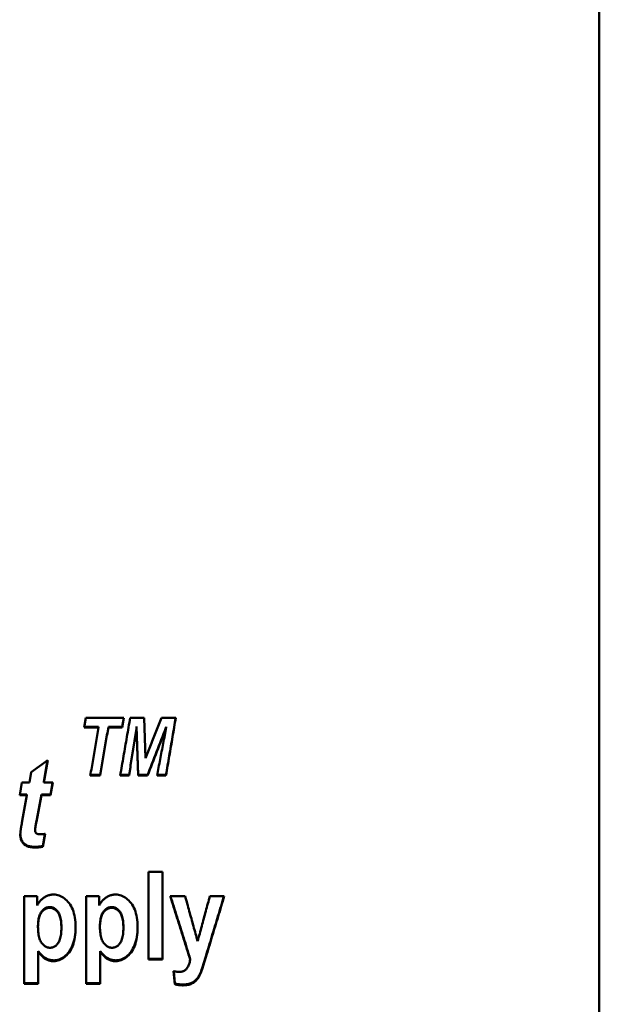
# Model space of a CAD drawing. Units: millimetres. Extents: x 48 to 254, y 51 to 181.
# Drawn here: x 68 to 88, y 82 to 116 of the extents above; entities that cross this region are included whole.
import ezdxf

# ---------------------------------------------------------------- set-up
doc = ezdxf.new("R2010")
doc.units = ezdxf.units.MM
doc.layers.add('Visible (ISO)', color=7, linetype='Continuous', lineweight=50)
doc.layers.add('Visible Narrow (ISO)', color=7, linetype='Continuous', lineweight=35)

msp = doc.modelspace()

# ---------------------------------------------------------------- linework, layer by layer
at = {"layer": 'Visible (ISO)'}
for p, q in [((88.339, 177.667), (88.339, 55.531)), ((70.604, 91.74), (70.662, 92.073)), ((70.662, 92.073), (71.964, 92.073)), ((71.96, 92.073), (71.906, 91.761)), ((71.964, 92.073), (71.906, 91.74)), ((72.184, 92.073), (72.665, 92.073)), ((72.665, 92.073), (72.715, 90.68)), ((73.267, 92.073), (73.756, 92.073)), ((71.097, 91.74), (70.604, 91.74)), ((71.097, 91.761), (70.607, 91.761)), ((71.097, 91.761), (71.097, 91.74)), ((71.906, 91.761), (71.433, 91.761)), ((71.433, 91.761), (71.433, 91.74)), ((71.906, 91.74), (71.433, 91.74)), ((71.906, 91.761), (71.906, 91.74)), ((72.464, 90.106), (72.407, 91.767)), ((72.407, 91.767), (72.407, 91.746)), ((72.464, 90.084), (72.407, 91.746)), ((73.427, 91.754), (73.427, 91.734)), ((68.773, 90.197), (69.346, 90.613)), ((69.346, 90.613), (69.205, 89.846)), ((69.341, 90.609), (69.205, 89.869)), ((68.713, 89.846), (68.773, 90.197)), ((71.147, 90.084), (70.81, 90.084)), ((71.147, 90.106), (70.814, 90.106)), ((71.147, 90.106), (71.147, 90.084)), ((72.145, 90.084), (71.842, 90.084)), ((72.145, 90.106), (71.845, 90.106)), ((72.145, 90.106), (72.145, 90.084)), ((72.785, 90.106), (72.464, 90.106)), ((72.464, 90.106), (72.464, 90.084)), ((72.785, 90.084), (72.464, 90.084)), ((72.785, 90.106), (72.785, 90.084)), ((73.417, 90.084), (73.109, 90.084)), ((73.417, 90.106), (73.113, 90.106)), ((73.417, 90.106), (73.417, 90.084)), ((68.379, 89.405), (68.458, 89.846)), ((68.458, 89.846), (68.713, 89.846)), ((69.205, 89.869), (69.205, 89.846)), ((69.205, 89.846), (69.515, 89.846)), ((69.511, 89.846), (69.441, 89.428)), ((69.515, 89.846), (69.441, 89.405)), ((68.63, 89.405), (68.379, 89.405)), ((68.63, 89.428), (68.383, 89.428)), ((68.467, 88.523), (68.63, 89.405)), ((68.63, 89.428), (68.63, 89.405)), ((69.126, 89.428), (68.952, 88.511)), ((69.126, 89.405), (68.952, 88.488)), ((69.441, 89.428), (69.126, 89.428)), ((69.126, 89.428), (69.126, 89.405)), ((69.441, 89.405), (69.126, 89.405)), ((69.441, 89.428), (69.441, 89.405)), ((68.909, 88.225), (68.909, 88.201)), ((68.952, 88.511), (68.952, 88.488)), ((69.253, 88.071), (69.171, 87.63)), ((69.248, 88.07), (69.171, 87.654)), ((69.171, 87.654), (69.171, 87.63)), ((72.819, 86.764), (73.3, 86.764)), ((72.819, 86.764), (72.819, 83.741)), ((73.3, 83.741), (73.3, 86.764)), ((68.536, 85.93), (68.536, 82.907)), ((68.536, 85.93), (68.98, 85.93)), ((68.98, 85.609), (68.98, 85.93)), ((70.67, 85.93), (70.67, 82.907)), ((70.67, 85.93), (71.115, 85.93)), ((71.115, 85.609), (71.115, 85.93)), ((73.564, 85.93), (74.075, 85.93)), ((74.928, 85.93), (75.425, 85.93)), ((69.009, 84.898), (69.009, 84.871)), ((69.815, 84.867), (69.815, 84.841)), ((71.144, 84.898), (71.144, 84.871)), ((71.949, 84.867), (71.949, 84.841)), ((69.016, 84.036), (69.016, 84.009)), ((69.016, 82.907), (69.016, 84.009)), ((71.151, 84.036), (71.151, 84.009)), ((71.151, 82.907), (71.151, 84.009)), ((74.788, 83.85), (74.664, 83.441)), ((74.788, 83.823), (74.664, 83.413)), ((73.3, 83.768), (72.819, 83.768)), ((73.3, 83.741), (72.819, 83.741)), ((74.253, 83.761), (74.253, 83.734)), ((74.664, 83.441), (74.664, 83.413)), ((73.723, 82.891), (73.68, 83.343)), ((73.723, 82.919), (73.683, 83.342)), ((69.016, 82.935), (68.536, 82.935)), ((69.016, 82.907), (68.536, 82.907)), ((71.151, 82.935), (70.67, 82.935)), ((71.151, 82.907), (70.67, 82.907)), ((73.723, 82.919), (73.723, 82.891))]:
    msp.add_line(p, q, dxfattribs=at)
at = {"layer": 'Visible (ISO)', "flags": 128}
for points in [[(71.842, 90.084), (71.856, 90.167), (71.87, 90.25), (71.884, 90.333), (71.899, 90.416), (71.913, 90.499), (71.927, 90.581), (71.942, 90.664), (71.956, 90.747), (71.97, 90.83), (71.984, 90.913), (71.999, 90.996), (72.013, 91.078), (72.027, 91.161), (72.042, 91.244), (72.056, 91.327), (72.07, 91.41), (72.084, 91.493), (72.099, 91.576), (72.113, 91.659), (72.127, 91.741), (72.141, 91.824), (72.156, 91.907), (72.17, 91.99), (72.184, 92.073)], [(72.715, 90.68), (72.738, 90.738), (72.761, 90.796), (72.784, 90.854), (72.807, 90.912), (72.83, 90.97), (72.853, 91.028), (72.876, 91.086), (72.899, 91.144), (72.922, 91.202), (72.945, 91.26), (72.968, 91.318), (72.991, 91.376), (73.014, 91.435), (73.037, 91.493), (73.06, 91.551), (73.083, 91.609), (73.106, 91.667), (73.129, 91.725), (73.152, 91.783), (73.175, 91.841), (73.198, 91.899), (73.221, 91.957), (73.244, 92.015), (73.267, 92.073)], [(73.752, 92.073), (73.738, 91.991), (73.724, 91.909), (73.71, 91.827), (73.696, 91.745), (73.682, 91.663), (73.668, 91.581), (73.654, 91.499), (73.641, 91.417), (73.627, 91.335), (73.613, 91.253), (73.599, 91.171), (73.585, 91.09), (73.571, 91.008), (73.557, 90.926), (73.543, 90.844), (73.529, 90.762), (73.515, 90.68), (73.501, 90.598), (73.487, 90.516), (73.473, 90.434), (73.459, 90.352), (73.445, 90.27), (73.431, 90.188), (73.417, 90.106)], [(73.756, 92.073), (73.741, 91.99), (73.727, 91.907), (73.713, 91.824), (73.699, 91.741), (73.685, 91.659), (73.671, 91.576), (73.657, 91.493), (73.643, 91.41), (73.629, 91.327), (73.615, 91.244), (73.601, 91.161), (73.586, 91.078), (73.572, 90.996), (73.558, 90.913), (73.544, 90.83), (73.53, 90.747), (73.516, 90.664), (73.502, 90.581), (73.488, 90.499), (73.474, 90.416), (73.46, 90.333), (73.446, 90.25), (73.432, 90.167), (73.417, 90.084)], [(70.81, 90.084), (70.822, 90.153), (70.834, 90.222), (70.846, 90.291), (70.858, 90.36), (70.87, 90.429), (70.882, 90.498), (70.894, 90.567), (70.906, 90.636), (70.918, 90.705), (70.93, 90.774), (70.942, 90.843), (70.953, 90.912), (70.965, 90.981), (70.977, 91.05), (70.989, 91.119), (71.001, 91.188), (71.013, 91.257), (71.025, 91.326), (71.037, 91.395), (71.049, 91.464), (71.061, 91.533), (71.073, 91.602), (71.085, 91.671), (71.097, 91.74)], [(71.433, 91.761), (71.421, 91.692), (71.409, 91.623), (71.397, 91.554), (71.385, 91.485), (71.373, 91.416), (71.362, 91.347), (71.35, 91.278), (71.338, 91.209), (71.326, 91.14), (71.314, 91.071), (71.302, 91.002), (71.29, 90.933), (71.278, 90.864), (71.266, 90.796), (71.254, 90.727), (71.242, 90.658), (71.23, 90.589), (71.218, 90.52), (71.206, 90.451), (71.194, 90.382), (71.183, 90.313), (71.171, 90.244), (71.159, 90.175), (71.147, 90.106)], [(71.433, 91.74), (71.421, 91.671), (71.409, 91.602), (71.397, 91.533), (71.385, 91.464), (71.373, 91.395), (71.362, 91.326), (71.35, 91.257), (71.338, 91.188), (71.326, 91.119), (71.314, 91.05), (71.302, 90.981), (71.29, 90.912), (71.278, 90.843), (71.266, 90.774), (71.254, 90.705), (71.242, 90.636), (71.23, 90.567), (71.218, 90.498), (71.206, 90.429), (71.194, 90.36), (71.183, 90.291), (71.171, 90.222), (71.159, 90.153), (71.147, 90.084)], [(72.407, 91.767), (72.396, 91.698), (72.385, 91.628), (72.374, 91.559), (72.363, 91.49), (72.352, 91.421), (72.341, 91.352), (72.33, 91.282), (72.319, 91.213), (72.309, 91.144), (72.298, 91.075), (72.287, 91.006), (72.276, 90.936), (72.265, 90.867), (72.254, 90.798), (72.243, 90.729), (72.232, 90.66), (72.221, 90.591), (72.211, 90.521), (72.2, 90.452), (72.189, 90.383), (72.178, 90.314), (72.167, 90.245), (72.156, 90.176), (72.145, 90.106)], [(72.407, 91.746), (72.396, 91.677), (72.385, 91.608), (72.374, 91.538), (72.363, 91.469), (72.352, 91.4), (72.341, 91.331), (72.33, 91.261), (72.319, 91.192), (72.309, 91.123), (72.298, 91.054), (72.287, 90.984), (72.276, 90.915), (72.265, 90.846), (72.254, 90.777), (72.243, 90.707), (72.232, 90.638), (72.221, 90.569), (72.211, 90.5), (72.2, 90.43), (72.189, 90.361), (72.178, 90.292), (72.167, 90.223), (72.156, 90.154), (72.145, 90.084)], [(73.427, 91.754), (73.4, 91.686), (73.373, 91.617), (73.347, 91.548), (73.32, 91.48), (73.293, 91.411), (73.266, 91.342), (73.24, 91.274), (73.213, 91.205), (73.186, 91.136), (73.16, 91.068), (73.133, 90.999), (73.106, 90.93), (73.079, 90.862), (73.053, 90.793), (73.026, 90.724), (72.999, 90.656), (72.972, 90.587), (72.946, 90.518), (72.919, 90.45), (72.892, 90.381), (72.865, 90.312), (72.839, 90.244), (72.812, 90.175), (72.785, 90.106)], [(73.427, 91.734), (73.4, 91.665), (73.373, 91.596), (73.347, 91.527), (73.32, 91.459), (73.293, 91.39), (73.266, 91.321), (73.24, 91.252), (73.213, 91.184), (73.186, 91.115), (73.16, 91.046), (73.133, 90.978), (73.106, 90.909), (73.079, 90.84), (73.053, 90.771), (73.026, 90.703), (72.999, 90.634), (72.972, 90.565), (72.946, 90.497), (72.919, 90.428), (72.892, 90.359), (72.865, 90.29), (72.839, 90.222), (72.812, 90.153), (72.785, 90.084)], [(73.109, 90.084), (73.122, 90.153), (73.136, 90.222), (73.149, 90.29), (73.162, 90.359), (73.175, 90.428), (73.189, 90.497), (73.202, 90.565), (73.215, 90.634), (73.228, 90.703), (73.242, 90.771), (73.255, 90.84), (73.268, 90.909), (73.281, 90.978), (73.295, 91.046), (73.308, 91.115), (73.321, 91.184), (73.334, 91.252), (73.347, 91.321), (73.361, 91.39), (73.374, 91.459), (73.387, 91.527), (73.4, 91.596), (73.414, 91.665), (73.427, 91.734)], [(68.401, 88.056), (68.401, 88.065), (68.401, 88.075), (68.402, 88.086), (68.402, 88.098), (68.403, 88.11), (68.405, 88.124), (68.406, 88.138), (68.408, 88.154), (68.41, 88.17), (68.412, 88.187), (68.415, 88.205), (68.417, 88.224), (68.42, 88.244), (68.423, 88.265), (68.427, 88.287), (68.43, 88.309), (68.434, 88.333), (68.438, 88.357), (68.442, 88.383), (68.447, 88.409), (68.452, 88.436), (68.457, 88.464), (68.462, 88.493), (68.467, 88.523)], [(68.952, 88.511), (68.948, 88.491), (68.945, 88.472), (68.942, 88.453), (68.939, 88.435), (68.936, 88.418), (68.933, 88.401), (68.93, 88.385), (68.928, 88.37), (68.926, 88.355), (68.924, 88.342), (68.922, 88.329), (68.92, 88.316), (68.918, 88.305), (68.916, 88.294), (68.915, 88.284), (68.914, 88.274), (68.913, 88.266), (68.912, 88.258), (68.911, 88.25), (68.91, 88.244), (68.91, 88.238), (68.909, 88.233), (68.909, 88.228), (68.909, 88.225)], [(68.952, 88.488), (68.948, 88.468), (68.945, 88.448), (68.942, 88.429), (68.939, 88.411), (68.936, 88.394), (68.933, 88.377), (68.93, 88.362), (68.928, 88.346), (68.926, 88.332), (68.924, 88.318), (68.922, 88.305), (68.92, 88.293), (68.918, 88.281), (68.916, 88.27), (68.915, 88.26), (68.914, 88.251), (68.913, 88.242), (68.912, 88.234), (68.911, 88.227), (68.91, 88.22), (68.91, 88.214), (68.909, 88.209), (68.909, 88.205), (68.909, 88.201)], [(68.909, 88.201), (68.909, 88.189), (68.91, 88.178), (68.911, 88.167), (68.913, 88.156), (68.916, 88.146), (68.919, 88.137), (68.922, 88.128), (68.926, 88.12), (68.931, 88.112), (68.936, 88.105), (68.942, 88.098), (68.948, 88.092), (68.955, 88.086), (68.963, 88.081), (68.971, 88.076), (68.981, 88.072), (68.991, 88.069), (69.002, 88.065), (69.013, 88.063), (69.026, 88.06), (69.039, 88.059), (69.053, 88.057), (69.068, 88.057), (69.083, 88.056)], [(68.909, 87.626), (68.868, 87.627), (68.829, 87.629), (68.791, 87.633), (68.755, 87.638), (68.721, 87.645), (68.689, 87.654), (68.658, 87.664), (68.629, 87.676), (68.602, 87.689), (68.577, 87.704), (68.553, 87.72), (68.531, 87.738), (68.511, 87.757), (68.492, 87.778), (68.476, 87.801), (68.46, 87.824), (68.447, 87.85), (68.435, 87.876), (68.425, 87.904), (68.417, 87.934), (68.41, 87.965), (68.405, 87.997), (68.402, 88.031), (68.401, 88.066)], [(68.909, 87.602), (68.867, 87.602), (68.827, 87.605), (68.789, 87.609), (68.753, 87.614), (68.718, 87.622), (68.686, 87.631), (68.655, 87.641), (68.626, 87.653), (68.598, 87.667), (68.573, 87.682), (68.549, 87.699), (68.527, 87.718), (68.507, 87.738), (68.488, 87.759), (68.472, 87.782), (68.457, 87.807), (68.444, 87.833), (68.432, 87.86), (68.423, 87.889), (68.415, 87.92), (68.408, 87.952), (68.404, 87.985), (68.401, 88.02), (68.401, 88.056)], [(69.083, 88.056), (69.086, 88.057), (69.089, 88.057), (69.093, 88.057), (69.096, 88.057), (69.101, 88.057), (69.105, 88.057), (69.11, 88.058), (69.116, 88.058), (69.121, 88.058), (69.128, 88.059), (69.134, 88.059), (69.141, 88.06), (69.148, 88.061), (69.156, 88.061), (69.164, 88.062), (69.172, 88.063), (69.181, 88.064), (69.19, 88.064), (69.2, 88.065), (69.209, 88.066), (69.22, 88.067), (69.23, 88.068), (69.241, 88.07), (69.253, 88.071)], [(69.171, 87.654), (69.161, 87.652), (69.15, 87.65), (69.139, 87.647), (69.128, 87.645), (69.118, 87.644), (69.107, 87.642), (69.096, 87.64), (69.085, 87.638), (69.074, 87.637), (69.063, 87.635), (69.052, 87.634), (69.041, 87.633), (69.03, 87.632), (69.019, 87.631), (69.008, 87.63), (68.997, 87.629), (68.986, 87.628), (68.975, 87.628), (68.964, 87.627), (68.953, 87.627), (68.942, 87.626), (68.931, 87.626), (68.92, 87.626), (68.909, 87.626)], [(69.171, 87.63), (69.161, 87.628), (69.15, 87.625), (69.139, 87.623), (69.128, 87.621), (69.118, 87.619), (69.107, 87.618), (69.096, 87.616), (69.085, 87.614), (69.074, 87.613), (69.063, 87.611), (69.052, 87.61), (69.041, 87.609), (69.03, 87.608), (69.019, 87.607), (69.008, 87.606), (68.997, 87.605), (68.986, 87.604), (68.975, 87.603), (68.964, 87.603), (68.953, 87.602), (68.942, 87.602), (68.931, 87.602), (68.92, 87.602), (68.909, 87.602)], [(68.98, 85.609), (68.996, 85.637), (69.013, 85.664), (69.03, 85.691), (69.048, 85.716), (69.067, 85.74), (69.087, 85.763), (69.108, 85.785), (69.129, 85.807), (69.151, 85.827), (69.174, 85.846), (69.198, 85.864), (69.223, 85.881), (69.248, 85.897), (69.273, 85.912), (69.299, 85.925), (69.325, 85.937), (69.352, 85.947), (69.378, 85.956), (69.406, 85.964), (69.433, 85.97), (69.461, 85.975), (69.489, 85.979), (69.517, 85.981), (69.546, 85.982)], [(69.546, 85.982), (69.597, 85.979), (69.647, 85.973), (69.695, 85.963), (69.743, 85.949), (69.789, 85.931), (69.834, 85.908), (69.878, 85.882), (69.921, 85.851), (69.962, 85.816), (70.002, 85.778), (70.042, 85.735), (70.08, 85.688), (70.116, 85.637), (70.148, 85.583), (70.178, 85.526), (70.205, 85.465), (70.228, 85.401), (70.248, 85.333), (70.265, 85.262), (70.279, 85.187), (70.29, 85.109), (70.298, 85.028), (70.303, 84.943), (70.304, 84.855)], [(71.115, 85.609), (71.131, 85.637), (71.148, 85.664), (71.165, 85.691), (71.183, 85.716), (71.202, 85.74), (71.222, 85.763), (71.243, 85.785), (71.264, 85.807), (71.286, 85.827), (71.309, 85.846), (71.333, 85.864), (71.357, 85.881), (71.383, 85.897), (71.408, 85.912), (71.434, 85.925), (71.46, 85.937), (71.486, 85.947), (71.513, 85.956), (71.54, 85.964), (71.568, 85.97), (71.596, 85.975), (71.624, 85.979), (71.652, 85.981), (71.681, 85.982)], [(71.681, 85.982), (71.732, 85.979), (71.781, 85.973), (71.83, 85.963), (71.877, 85.949), (71.924, 85.931), (71.969, 85.908), (72.013, 85.882), (72.055, 85.851), (72.097, 85.816), (72.137, 85.778), (72.176, 85.735), (72.214, 85.688), (72.25, 85.637), (72.283, 85.583), (72.313, 85.526), (72.339, 85.465), (72.363, 85.401), (72.383, 85.333), (72.4, 85.262), (72.414, 85.187), (72.425, 85.109), (72.433, 85.028), (72.438, 84.943), (72.439, 84.855)], [(74.253, 83.734), (74.224, 83.825), (74.196, 83.916), (74.167, 84.008), (74.138, 84.099), (74.109, 84.191), (74.081, 84.282), (74.052, 84.374), (74.023, 84.465), (73.994, 84.557), (73.966, 84.648), (73.937, 84.74), (73.908, 84.831), (73.88, 84.923), (73.851, 85.014), (73.822, 85.106), (73.793, 85.197), (73.765, 85.289), (73.736, 85.38), (73.707, 85.472), (73.678, 85.563), (73.65, 85.655), (73.621, 85.747), (73.592, 85.838), (73.564, 85.93)], [(74.253, 83.761), (74.225, 83.851), (74.196, 83.942), (74.168, 84.032), (74.139, 84.122), (74.111, 84.213), (74.083, 84.303), (74.054, 84.393), (74.026, 84.484), (73.997, 84.574), (73.969, 84.664), (73.941, 84.755), (73.912, 84.845), (73.884, 84.935), (73.856, 85.026), (73.827, 85.116), (73.799, 85.206), (73.77, 85.297), (73.742, 85.387), (73.714, 85.478), (73.685, 85.568), (73.657, 85.658), (73.628, 85.749), (73.6, 85.839), (73.572, 85.93)], [(74.075, 85.93), (74.093, 85.865), (74.111, 85.8), (74.129, 85.735), (74.147, 85.67), (74.165, 85.605), (74.183, 85.541), (74.201, 85.476), (74.219, 85.411), (74.237, 85.346), (74.255, 85.281), (74.273, 85.217), (74.291, 85.152), (74.309, 85.087), (74.327, 85.022), (74.345, 84.957), (74.363, 84.893), (74.381, 84.828), (74.399, 84.763), (74.417, 84.698), (74.435, 84.633), (74.453, 84.569), (74.471, 84.504), (74.489, 84.439), (74.507, 84.374)], [(74.507, 84.374), (74.525, 84.439), (74.542, 84.504), (74.56, 84.569), (74.577, 84.633), (74.595, 84.698), (74.613, 84.763), (74.63, 84.828), (74.648, 84.893), (74.665, 84.957), (74.683, 85.022), (74.7, 85.087), (74.718, 85.152), (74.735, 85.217), (74.753, 85.281), (74.77, 85.346), (74.788, 85.411), (74.805, 85.476), (74.823, 85.541), (74.84, 85.605), (74.858, 85.67), (74.876, 85.735), (74.893, 85.8), (74.911, 85.865), (74.928, 85.93)], [(75.417, 85.93), (75.391, 85.843), (75.365, 85.756), (75.339, 85.67), (75.312, 85.583), (75.286, 85.496), (75.26, 85.41), (75.234, 85.323), (75.207, 85.236), (75.181, 85.15), (75.155, 85.063), (75.129, 84.976), (75.103, 84.89), (75.076, 84.803), (75.05, 84.716), (75.024, 84.63), (74.998, 84.543), (74.971, 84.457), (74.945, 84.37), (74.919, 84.283), (74.893, 84.197), (74.867, 84.11), (74.84, 84.024), (74.814, 83.937), (74.788, 83.85)], [(75.425, 85.93), (75.398, 85.842), (75.372, 85.754), (75.345, 85.666), (75.319, 85.578), (75.292, 85.491), (75.266, 85.403), (75.239, 85.315), (75.213, 85.227), (75.186, 85.139), (75.159, 85.052), (75.133, 84.964), (75.106, 84.876), (75.08, 84.788), (75.053, 84.7), (75.027, 84.613), (75, 84.525), (74.974, 84.437), (74.947, 84.349), (74.921, 84.262), (74.894, 84.174), (74.867, 84.086), (74.841, 83.998), (74.814, 83.911), (74.788, 83.823)], [(69.418, 85.55), (69.389, 85.549), (69.361, 85.546), (69.333, 85.54), (69.307, 85.532), (69.281, 85.522), (69.257, 85.509), (69.233, 85.495), (69.21, 85.478), (69.187, 85.459), (69.166, 85.437), (69.145, 85.413), (69.125, 85.388), (69.107, 85.359), (69.09, 85.329), (69.074, 85.296), (69.061, 85.261), (69.048, 85.224), (69.038, 85.184), (69.029, 85.142), (69.022, 85.098), (69.016, 85.051), (69.012, 85.002), (69.01, 84.951), (69.009, 84.898)], [(69.418, 85.524), (69.389, 85.523), (69.361, 85.52), (69.333, 85.514), (69.307, 85.506), (69.281, 85.496), (69.257, 85.483), (69.233, 85.469), (69.21, 85.452), (69.187, 85.433), (69.166, 85.411), (69.145, 85.387), (69.125, 85.362), (69.107, 85.333), (69.09, 85.303), (69.074, 85.27), (69.061, 85.235), (69.048, 85.197), (69.038, 85.158), (69.029, 85.116), (69.022, 85.071), (69.016, 85.025), (69.012, 84.976), (69.01, 84.925), (69.009, 84.871)], [(69.815, 84.867), (69.814, 84.924), (69.811, 84.979), (69.807, 85.031), (69.802, 85.08), (69.795, 85.127), (69.786, 85.172), (69.775, 85.214), (69.763, 85.253), (69.75, 85.289), (69.735, 85.324), (69.718, 85.355), (69.699, 85.384), (69.68, 85.411), (69.66, 85.435), (69.639, 85.457), (69.617, 85.476), (69.594, 85.494), (69.571, 85.509), (69.547, 85.521), (69.523, 85.532), (69.498, 85.54), (69.472, 85.545), (69.445, 85.549), (69.418, 85.55)], [(69.815, 84.841), (69.814, 84.898), (69.811, 84.953), (69.807, 85.005), (69.802, 85.054), (69.795, 85.101), (69.786, 85.146), (69.775, 85.187), (69.763, 85.227), (69.75, 85.263), (69.735, 85.297), (69.718, 85.329), (69.699, 85.358), (69.68, 85.385), (69.66, 85.409), (69.639, 85.431), (69.617, 85.45), (69.594, 85.468), (69.571, 85.483), (69.547, 85.495), (69.523, 85.506), (69.498, 85.514), (69.472, 85.52), (69.445, 85.523), (69.418, 85.524)], [(71.552, 85.55), (71.524, 85.549), (71.495, 85.546), (71.468, 85.54), (71.442, 85.532), (71.416, 85.522), (71.391, 85.509), (71.367, 85.495), (71.344, 85.478), (71.322, 85.459), (71.301, 85.437), (71.28, 85.413), (71.26, 85.388), (71.241, 85.359), (71.224, 85.329), (71.209, 85.296), (71.195, 85.261), (71.183, 85.224), (71.173, 85.184), (71.164, 85.142), (71.156, 85.098), (71.151, 85.051), (71.147, 85.002), (71.144, 84.951), (71.144, 84.898)], [(71.552, 85.524), (71.524, 85.523), (71.495, 85.52), (71.468, 85.514), (71.442, 85.506), (71.416, 85.496), (71.391, 85.483), (71.367, 85.469), (71.344, 85.452), (71.322, 85.433), (71.301, 85.411), (71.28, 85.387), (71.26, 85.362), (71.241, 85.333), (71.224, 85.303), (71.209, 85.27), (71.195, 85.235), (71.183, 85.197), (71.173, 85.158), (71.164, 85.116), (71.156, 85.071), (71.151, 85.025), (71.147, 84.976), (71.144, 84.925), (71.144, 84.871)], [(71.949, 84.867), (71.949, 84.924), (71.946, 84.979), (71.942, 85.031), (71.937, 85.08), (71.929, 85.127), (71.921, 85.172), (71.91, 85.214), (71.898, 85.253), (71.885, 85.289), (71.869, 85.324), (71.853, 85.355), (71.834, 85.384), (71.815, 85.411), (71.794, 85.435), (71.773, 85.457), (71.752, 85.476), (71.729, 85.494), (71.706, 85.509), (71.682, 85.521), (71.658, 85.532), (71.632, 85.54), (71.606, 85.545), (71.58, 85.549), (71.552, 85.55)], [(71.949, 84.841), (71.949, 84.898), (71.946, 84.953), (71.942, 85.005), (71.937, 85.054), (71.929, 85.101), (71.921, 85.146), (71.91, 85.187), (71.898, 85.227), (71.885, 85.263), (71.869, 85.297), (71.853, 85.329), (71.834, 85.358), (71.815, 85.385), (71.794, 85.409), (71.773, 85.431), (71.752, 85.45), (71.729, 85.468), (71.706, 85.483), (71.682, 85.495), (71.658, 85.506), (71.632, 85.514), (71.606, 85.52), (71.58, 85.523), (71.552, 85.524)], [(69.009, 84.871), (69.01, 84.811), (69.012, 84.753), (69.016, 84.697), (69.022, 84.645), (69.03, 84.595), (69.039, 84.548), (69.05, 84.504), (69.063, 84.462), (69.078, 84.424), (69.094, 84.388), (69.112, 84.354), (69.131, 84.324), (69.152, 84.296), (69.173, 84.27), (69.195, 84.247), (69.218, 84.226), (69.242, 84.208), (69.266, 84.192), (69.291, 84.179), (69.316, 84.168), (69.342, 84.159), (69.369, 84.153), (69.397, 84.149), (69.425, 84.148)], [(69.425, 84.148), (69.452, 84.149), (69.478, 84.153), (69.504, 84.158), (69.528, 84.166), (69.553, 84.176), (69.576, 84.189), (69.599, 84.203), (69.621, 84.22), (69.642, 84.239), (69.663, 84.261), (69.683, 84.285), (69.702, 84.311), (69.72, 84.339), (69.736, 84.37), (69.751, 84.405), (69.764, 84.442), (69.776, 84.482), (69.786, 84.524), (69.795, 84.57), (69.802, 84.618), (69.808, 84.67), (69.812, 84.724), (69.814, 84.781), (69.815, 84.841)], [(70.304, 84.868), (70.302, 84.776), (70.297, 84.689), (70.289, 84.605), (70.278, 84.525), (70.264, 84.448), (70.246, 84.375), (70.226, 84.305), (70.202, 84.24), (70.175, 84.177), (70.146, 84.119), (70.113, 84.064), (70.077, 84.013), (70.039, 83.965), (70, 83.922), (69.96, 83.883), (69.918, 83.848), (69.876, 83.817), (69.832, 83.79), (69.787, 83.768), (69.74, 83.749), (69.693, 83.735), (69.644, 83.724), (69.595, 83.718), (69.544, 83.716)], [(70.304, 84.855), (70.303, 84.762), (70.298, 84.674), (70.29, 84.589), (70.279, 84.507), (70.265, 84.43), (70.248, 84.356), (70.228, 84.285), (70.205, 84.219), (70.178, 84.156), (70.148, 84.097), (70.116, 84.041), (70.08, 83.989), (70.042, 83.941), (70.002, 83.897), (69.962, 83.858), (69.92, 83.822), (69.877, 83.791), (69.833, 83.764), (69.788, 83.741), (69.742, 83.722), (69.694, 83.708), (69.645, 83.697), (69.595, 83.691), (69.544, 83.689)], [(71.144, 84.871), (71.144, 84.811), (71.147, 84.753), (71.151, 84.697), (71.157, 84.645), (71.165, 84.595), (71.174, 84.548), (71.185, 84.504), (71.198, 84.462), (71.212, 84.424), (71.229, 84.388), (71.246, 84.354), (71.266, 84.324), (71.287, 84.296), (71.308, 84.27), (71.33, 84.247), (71.353, 84.226), (71.376, 84.208), (71.401, 84.192), (71.425, 84.179), (71.451, 84.168), (71.477, 84.159), (71.504, 84.153), (71.531, 84.149), (71.56, 84.148)], [(71.56, 84.148), (71.587, 84.149), (71.613, 84.153), (71.638, 84.158), (71.663, 84.166), (71.687, 84.176), (71.711, 84.189), (71.734, 84.203), (71.756, 84.22), (71.777, 84.239), (71.797, 84.261), (71.817, 84.285), (71.837, 84.311), (71.855, 84.339), (71.871, 84.37), (71.886, 84.405), (71.899, 84.442), (71.911, 84.482), (71.921, 84.524), (71.93, 84.57), (71.937, 84.618), (71.942, 84.67), (71.946, 84.724), (71.949, 84.781), (71.949, 84.841)], [(72.439, 84.868), (72.437, 84.776), (72.432, 84.689), (72.424, 84.605), (72.413, 84.525), (72.398, 84.448), (72.381, 84.375), (72.36, 84.305), (72.337, 84.24), (72.31, 84.177), (72.28, 84.119), (72.248, 84.064), (72.212, 84.013), (72.174, 83.965), (72.135, 83.922), (72.095, 83.883), (72.053, 83.848), (72.01, 83.817), (71.967, 83.79), (71.921, 83.768), (71.875, 83.749), (71.828, 83.735), (71.779, 83.724), (71.729, 83.718), (71.678, 83.716)], [(72.439, 84.855), (72.438, 84.762), (72.433, 84.674), (72.425, 84.589), (72.414, 84.507), (72.4, 84.43), (72.383, 84.356), (72.363, 84.285), (72.339, 84.219), (72.313, 84.156), (72.283, 84.097), (72.25, 84.041), (72.214, 83.989), (72.176, 83.941), (72.137, 83.897), (72.097, 83.858), (72.055, 83.822), (72.012, 83.791), (71.968, 83.764), (71.923, 83.741), (71.876, 83.722), (71.829, 83.708), (71.78, 83.697), (71.73, 83.691), (71.678, 83.689)], [(69.544, 83.716), (69.52, 83.717), (69.497, 83.718), (69.474, 83.721), (69.451, 83.724), (69.428, 83.728), (69.406, 83.734), (69.384, 83.74), (69.362, 83.747), (69.34, 83.755), (69.319, 83.764), (69.298, 83.775), (69.277, 83.786), (69.257, 83.798), (69.236, 83.812), (69.215, 83.827), (69.193, 83.844), (69.172, 83.863), (69.15, 83.883), (69.128, 83.905), (69.106, 83.928), (69.084, 83.953), (69.061, 83.979), (69.039, 84.007), (69.016, 84.036)], [(69.544, 83.689), (69.52, 83.689), (69.497, 83.691), (69.474, 83.693), (69.451, 83.697), (69.428, 83.701), (69.406, 83.706), (69.384, 83.712), (69.362, 83.72), (69.34, 83.728), (69.319, 83.737), (69.298, 83.747), (69.277, 83.758), (69.257, 83.771), (69.236, 83.785), (69.215, 83.8), (69.193, 83.817), (69.172, 83.836), (69.15, 83.856), (69.128, 83.877), (69.106, 83.901), (69.084, 83.925), (69.061, 83.952), (69.039, 83.98), (69.016, 84.009)], [(71.678, 83.716), (71.655, 83.717), (71.631, 83.718), (71.608, 83.721), (71.585, 83.724), (71.563, 83.728), (71.541, 83.734), (71.518, 83.74), (71.497, 83.747), (71.475, 83.755), (71.454, 83.764), (71.433, 83.775), (71.412, 83.786), (71.391, 83.798), (71.371, 83.812), (71.349, 83.827), (71.328, 83.844), (71.307, 83.863), (71.285, 83.883), (71.263, 83.905), (71.241, 83.928), (71.219, 83.953), (71.196, 83.979), (71.174, 84.007), (71.151, 84.036)], [(71.678, 83.689), (71.655, 83.689), (71.631, 83.691), (71.608, 83.693), (71.585, 83.697), (71.563, 83.701), (71.541, 83.706), (71.518, 83.712), (71.497, 83.72), (71.475, 83.728), (71.454, 83.737), (71.433, 83.747), (71.412, 83.758), (71.391, 83.771), (71.371, 83.785), (71.349, 83.8), (71.328, 83.817), (71.307, 83.836), (71.285, 83.856), (71.263, 83.877), (71.241, 83.901), (71.219, 83.925), (71.196, 83.952), (71.174, 83.98), (71.151, 84.009)], [(73.882, 83.317), (73.904, 83.317), (73.926, 83.319), (73.947, 83.322), (73.967, 83.327), (73.987, 83.332), (74.006, 83.339), (74.024, 83.347), (74.042, 83.357), (74.059, 83.367), (74.076, 83.379), (74.092, 83.392), (74.107, 83.406), (74.121, 83.422), (74.136, 83.44), (74.149, 83.46), (74.163, 83.482), (74.175, 83.507), (74.188, 83.533), (74.2, 83.561), (74.211, 83.591), (74.222, 83.624), (74.233, 83.658), (74.243, 83.695), (74.253, 83.734)], [(74.664, 83.441), (74.644, 83.386), (74.624, 83.334), (74.604, 83.287), (74.584, 83.243), (74.564, 83.203), (74.544, 83.167), (74.524, 83.134), (74.504, 83.106), (74.483, 83.08), (74.461, 83.055), (74.438, 83.032), (74.413, 83.011), (74.387, 82.991), (74.36, 82.973), (74.331, 82.956), (74.301, 82.941), (74.269, 82.928), (74.235, 82.916), (74.2, 82.906), (74.163, 82.898), (74.124, 82.892), (74.083, 82.887), (74.041, 82.884), (73.996, 82.884)], [(73.68, 83.343), (73.689, 83.341), (73.699, 83.339), (73.708, 83.337), (73.717, 83.335), (73.726, 83.333), (73.735, 83.331), (73.743, 83.33), (73.752, 83.328), (73.761, 83.327), (73.769, 83.326), (73.778, 83.324), (73.786, 83.323), (73.795, 83.322), (73.803, 83.321), (73.811, 83.32), (73.82, 83.32), (73.828, 83.319), (73.836, 83.318), (73.844, 83.318), (73.851, 83.318), (73.859, 83.317), (73.867, 83.317), (73.875, 83.317), (73.882, 83.317)], [(74.664, 83.413), (74.644, 83.358), (74.624, 83.307), (74.604, 83.259), (74.584, 83.215), (74.564, 83.175), (74.544, 83.139), (74.524, 83.107), (74.504, 83.078), (74.483, 83.052), (74.461, 83.027), (74.438, 83.004), (74.413, 82.983), (74.387, 82.963), (74.36, 82.945), (74.331, 82.928), (74.301, 82.913), (74.269, 82.9), (74.235, 82.888), (74.2, 82.878), (74.163, 82.87), (74.124, 82.864), (74.083, 82.859), (74.041, 82.856), (73.996, 82.855)], [(73.996, 82.884), (73.985, 82.884), (73.973, 82.884), (73.961, 82.884), (73.95, 82.885), (73.938, 82.885), (73.927, 82.886), (73.915, 82.887), (73.904, 82.887), (73.892, 82.889), (73.881, 82.89), (73.869, 82.891), (73.858, 82.892), (73.846, 82.894), (73.835, 82.896), (73.824, 82.897), (73.812, 82.899), (73.801, 82.901), (73.79, 82.903), (73.779, 82.906), (73.767, 82.908), (73.756, 82.911), (73.745, 82.913), (73.734, 82.916), (73.723, 82.919)], [(73.996, 82.855), (73.985, 82.855), (73.973, 82.856), (73.961, 82.856), (73.95, 82.856), (73.938, 82.857), (73.927, 82.858), (73.915, 82.858), (73.904, 82.859), (73.892, 82.86), (73.881, 82.862), (73.869, 82.863), (73.858, 82.864), (73.846, 82.866), (73.835, 82.867), (73.824, 82.869), (73.812, 82.871), (73.801, 82.873), (73.79, 82.875), (73.779, 82.878), (73.767, 82.88), (73.756, 82.882), (73.745, 82.885), (73.734, 82.888), (73.723, 82.891)]]:
    msp.add_lwpolyline(points, dxfattribs=at)
at = {"layer": 'Visible Narrow (ISO)'}
for p, q in [((68.909, 87.626), (68.909, 87.602)), ((69.418, 85.55), (69.418, 85.524)), ((71.552, 85.55), (71.552, 85.524)), ((74.788, 83.85), (74.788, 83.823)), ((69.544, 83.716), (69.544, 83.689)), ((71.678, 83.716), (71.678, 83.689)), ((73.996, 82.884), (73.996, 82.855))]:
    msp.add_line(p, q, dxfattribs=at)

doc.saveas('drawing.dxf')
